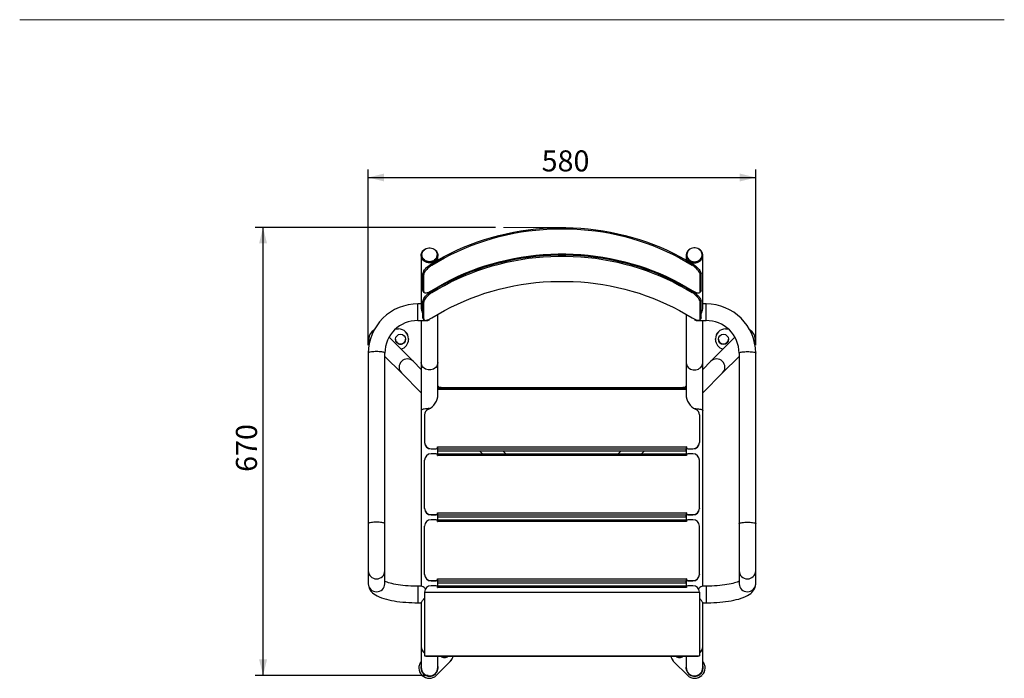
# Model space of a CAD drawing. Units: millimetres. Extents: x -1 to 297, y 0 to 198.
# Drawn here: x 10 to 134, y 115 to 198 of the extents above; entities that cross this region are included whole.
import ezdxf

# ---------------------------------------------------------------- set-up
doc = ezdxf.new("R2010")
doc.units = ezdxf.units.MM
doc.layers.add('ADAMA', color=7, linetype='Continuous')
doc.layers.add('FORMAT', color=7, linetype='Continuous')
doc.styles.add('SLDTEXTSTYLE1', font='TXT', dxfattribs={"width": 0.7})
doc.dimstyles.new('SLDDIMSTYLE1', dxfattribs={"dimtxt": 2.645833, "dimasz": 2, "dimexe": 0, "dimexo": 0.0625, "dimgap": 0.661458, "dimtad": 1, "dimdec": 1, "dimlfac": 12, "dimrnd": 1e-09, "dimzin": 12, "dimdsep": 46, "dimtxsty": 'SLDTEXTSTYLE1', "dimsah": 1, "dimcen": 0.09, "dimadec": 0, "dimazin": 3, "dimtfac": 1, "dimtdec": 1, "dimtofl": 0, "dimtmove": 0, "dimatfit": 3, "dimfxl": 0, "dimfrac": 2, "dimtolj": 1, "dimtzin": 12, "dimarcsym": 0})

# ---------------------------------------------------------------- blocks, each defined once
blk = doc.blocks.new('_D')
at = {"layer": 'ADAMA', "color": 7}
for p, q in [((69.77, 172.13), (39.52, 172.13)), ((40.52, 115.79), (40.52, 172.13)), ((61.31, 115.79), (39.52, 115.79))]:
    blk.add_line(p, q, dxfattribs=at)
for points in [[(40.52, 172.13), (40.02, 170.13), (41.02, 170.13)], [(40.52, 115.79), (41.02, 117.79), (40.02, 117.79)]]:
    blk.add_solid(points, dxfattribs=at)
at = {"layer": 'ADAMA', "color": 7, "insert": (37.11, 141.39), "char_height": 2.646, "attachment_point": 1, "rotation": 90, "style": 'SLDTEXTSTYLE1'}
blk.add_mtext('670', dxfattribs=at)
blk = doc.blocks.new('_D_1')
at = {"layer": 'ADAMA', "color": 7}
for p, q in [((53.75, 157.34), (53.75, 179.42)), ((53.75, 178.42), (102.5, 178.42)), ((102.5, 157.34), (102.5, 179.42))]:
    blk.add_line(p, q, dxfattribs=at)
for points in [[(53.75, 178.42), (55.75, 177.92), (55.75, 178.92)], [(102.5, 178.42), (100.5, 178.92), (100.5, 177.92)]]:
    blk.add_solid(points, dxfattribs=at)
at = {"layer": 'ADAMA', "color": 7, "insert": (75.57, 181.83), "char_height": 2.646, "attachment_point": 1, "style": 'SLDTEXTSTYLE1'}
blk.add_mtext('580', dxfattribs=at)

msp = doc.modelspace()

# ---------------------------------------------------------------- linework, layer by layer
at = {"color": 7, "linetype": 'Continuous', "lineweight": 25}
for p, q in [((60.4215817, 168.626499), (60.4215817, 161.9088119)), ((60.504915, 168.6969354), (60.504915, 168.626499)), ((62.4215817, 168.626499), (62.4215817, 168.6969354)), ((62.504915, 168.0209528), (62.504915, 168.626499)), ((93.754915, 168.626499), (93.754915, 168.0209528)), ((93.8382484, 168.6969354), (93.8382484, 168.626499)), ((95.754915, 168.626499), (95.754915, 168.6969354)), ((95.8382484, 161.9088119), (95.8382484, 168.626499)), ((61.6459939, 167.5076034), (61.7460864, 167.3866506)), ((94.5137437, 167.3866506), (94.6138362, 167.5076034)), ((60.729915, 166.1981885), (60.629915, 166.3190295)), ((60.629915, 164.2059382), (60.629915, 166.3190295)), ((60.729915, 164.0850972), (60.729915, 166.1981885)), ((95.629915, 166.3190295), (95.529915, 166.1981885)), ((95.529915, 164.0850972), (95.529915, 166.1981885)), ((95.629915, 164.2059382), (95.629915, 166.3190295)), ((60.629915, 164.2059382), (60.729915, 164.0850972)), ((60.6669309, 164.0886988), (60.766929, 163.96786)), ((61.6459939, 164.0562209), (61.7460864, 163.9352681)), ((62.504915, 164.5695703), (62.504915, 164.6722224)), ((93.754915, 164.6722224), (93.754915, 164.5695703)), ((94.5137437, 163.9352681), (94.6138362, 164.0562209)), ((95.492899, 163.9678575), (95.5929012, 164.0887013)), ((95.529915, 164.0850972), (95.629915, 164.2059382)), ((60.4215817, 162.5102512), (60.004915, 162.5102512)), ((60.004915, 160.4269179), (60.004915, 162.5102512)), ((60.729915, 162.746806), (60.629915, 162.867647)), ((60.629915, 160.7545557), (60.629915, 162.867647)), ((60.729915, 160.6337147), (60.729915, 162.746806)), ((95.629915, 162.867647), (95.529915, 162.746806)), ((95.529915, 160.6337147), (95.529915, 162.746806)), ((95.629915, 160.7545557), (95.629915, 162.867647)), ((96.254915, 162.5102512), (95.8382484, 162.5102512)), ((96.254915, 160.4269179), (96.254915, 162.5102512)), ((62.504915, 155.1535601), (62.504915, 161.2208399)), ((93.754915, 161.2208399), (93.754915, 155.1535601)), ((60.004915, 160.4269179), (61.023021, 160.4269179)), ((60.4215817, 160.4269179), (60.4215817, 155.1535601)), ((60.629915, 160.7545557), (60.729915, 160.6337147)), ((60.6669309, 160.6373163), (60.766929, 160.5164776)), ((95.2368091, 160.4269179), (96.254915, 160.4269179)), ((95.492899, 160.516475), (95.5929012, 160.6373188)), ((95.529915, 160.6337147), (95.629915, 160.7545557)), ((95.8382484, 155.1535601), (95.8382484, 160.4269179)), ((57.2062927, 159.3671437), (57.5656113, 159.3671437)), ((57.2145525, 159.3739535), (57.5656113, 159.3739535)), ((57.5656113, 159.3671437), (57.5656113, 159.3739535)), ((98.6942188, 159.3739535), (98.6942188, 159.3671437)), ((98.6942188, 159.3739535), (99.0429529, 159.3739535)), ((98.6942188, 159.3671437), (99.0510013, 159.3671437)), ((53.8156113, 158.1174046), (53.8156113, 158.1242143)), ((53.8156113, 158.0340887), (53.8156113, 158.1174046)), ((59.3962493, 155.3054742), (56.3684527, 158.3332708)), ((58.8156113, 158.1242143), (58.8156113, 158.1174046)), ((58.8156113, 158.1174046), (58.8156113, 158.0340887)), ((99.8910714, 158.3329649), (96.8635807, 155.3054742)), ((97.4442188, 158.1242143), (97.4442188, 158.1174046)), ((97.4442188, 158.0340887), (97.4442188, 158.1174046)), ((102.4442188, 158.1242143), (102.4442188, 158.1174046)), ((102.4442188, 158.1174046), (102.4442188, 158.0340887)), ((53.754915, 156.3393775), (53.754915, 134.8746654)), ((55.8382484, 134.8746654), (55.8382484, 156.3393775)), ((100.4215817, 156.3393775), (100.4215817, 134.8746654)), ((102.504915, 134.8746654), (102.504915, 156.3393775)), ((55.8382484, 155.9171969), (57.9231102, 153.8323351)), ((60.4215817, 154.2801418), (59.3962493, 155.3054742)), ((60.4215817, 155.1535601), (60.4215817, 149.0851912)), ((62.504915, 150.8518751), (62.504915, 155.1535601)), ((93.754915, 155.1535601), (93.754915, 150.8518751)), ((96.8635807, 155.3054742), (95.8382484, 154.2801418)), ((95.8382484, 149.0851912), (95.8382484, 155.1535601)), ((98.3367199, 153.8323351), (100.4215817, 155.9171969)), ((57.9231102, 153.8323351), (60.4215817, 151.3338636)), ((95.8382484, 151.3338636), (98.3367199, 153.8323351)), ((62.6952526, 152.006471), (62.504915, 152.1968085)), ((62.5215817, 151.9183267), (62.5215817, 151.9769711)), ((62.5215817, 151.7493447), (62.5215817, 151.9183267)), ((62.5215817, 151.9183267), (93.7382484, 151.9183267)), ((62.5215817, 151.1059093), (62.5215817, 151.7493447)), ((93.7382484, 151.7493447), (62.5215817, 151.7493447)), ((62.9382484, 152.013286), (93.3215817, 152.013286)), ((93.754915, 152.1968085), (93.5645775, 152.006471)), ((93.7382484, 151.9769711), (93.7382484, 151.9183267)), ((93.7382484, 151.9183267), (93.7382484, 151.7493447)), ((93.7382484, 151.7493447), (93.7382484, 151.1059093)), ((60.4215817, 149.0851912), (60.4215817, 127.0104702)), ((95.8382484, 127.0104702), (95.8382484, 149.0851912)), ((60.8382484, 148.5528971), (60.8382484, 145.1063127)), ((95.4215817, 148.5528971), (95.4215817, 145.1063127)), ((60.8382484, 145.0739603), (60.8382484, 145.1063127)), ((95.4215817, 145.1063127), (95.4215817, 145.0739603)), ((61.6715817, 144.3013745), (62.3132484, 144.3013745)), ((61.6715817, 144.3013745), (61.6715817, 144.2690222)), ((61.6715817, 144.2690222), (62.3132484, 144.2690222)), ((62.3132484, 144.2690222), (62.3132484, 144.3013745)), ((62.479915, 144.5227325), (62.5215817, 144.5227325)), ((62.479915, 144.4623622), (62.479915, 144.5227325)), ((62.479915, 144.4903802), (62.5215817, 144.4903802)), ((62.479915, 144.4623622), (62.479915, 144.4300098)), ((62.504915, 143.436066), (62.504915, 144.4903802)), ((62.5215817, 144.5227325), (93.7382484, 144.5227325)), ((62.5215817, 144.2420618), (62.5215817, 144.5227325)), ((93.7382484, 144.2420618), (62.5215817, 144.2420618)), ((62.5215817, 143.9778507), (62.5215817, 144.2420618)), ((93.7382484, 143.9778507), (62.5215817, 143.9778507)), ((67.7775946, 143.9778507), (68.1495253, 143.6059199)), ((71.0958036, 143.6059199), (70.7238728, 143.9778507)), ((85.5359573, 143.9778507), (85.1640265, 143.6059199)), ((88.1103048, 143.6059199), (88.4822355, 143.9778507)), ((93.779915, 144.5227325), (93.7382484, 144.5227325)), ((93.7382484, 144.5227325), (93.7382484, 144.2420618)), ((93.7382484, 144.4903802), (93.779915, 144.4903802)), ((93.7382484, 143.9778507), (93.7382484, 144.2420618)), ((93.754915, 144.4903802), (93.754915, 143.436066)), ((93.779915, 144.5227325), (93.779915, 144.4623622)), ((93.779915, 144.4300098), (93.779915, 144.4623622)), ((93.9465817, 144.3013745), (94.5882484, 144.3013745)), ((93.9465817, 144.3013745), (93.9465817, 144.2690222)), ((93.9465817, 144.2690222), (94.5882484, 144.2690222)), ((94.5882484, 144.2690222), (94.5882484, 144.3013745)), ((60.8382484, 136.8154494), (60.8382484, 142.8524858)), ((62.3132484, 143.657424), (61.6715817, 143.657424)), ((62.479915, 143.436066), (62.479915, 143.4964363)), ((62.479915, 143.436066), (62.5215817, 143.436066)), ((93.7382484, 143.6059199), (62.5215817, 143.6059199)), ((62.5215817, 143.436066), (62.5215817, 143.6059199)), ((93.7382484, 143.436066), (62.5215817, 143.436066)), ((93.7382484, 143.6059199), (93.7382484, 143.436066)), ((93.779915, 143.436066), (93.7382484, 143.436066)), ((93.779915, 143.4964363), (93.779915, 143.436066)), ((94.5882484, 143.657424), (93.9465817, 143.657424)), ((95.4215817, 136.8154494), (95.4215817, 142.8524858)), ((60.8382484, 136.783097), (60.8382484, 136.8154494)), ((95.4215817, 136.8154494), (95.4215817, 136.783097)), ((61.6715817, 136.0105112), (61.6715817, 135.9781588)), ((61.6715817, 136.0105112), (62.3132484, 136.0105112)), ((61.6715817, 135.9781588), (62.3132484, 135.9781588)), ((62.3132484, 135.3665606), (61.6715817, 135.3665606)), ((62.3132484, 135.9781588), (62.3132484, 136.0105112)), ((62.479915, 136.2318692), (62.5215817, 136.2318692)), ((62.479915, 136.1714988), (62.479915, 136.2318692)), ((62.479915, 136.1995168), (62.5215817, 136.1995168)), ((62.479915, 136.1714988), (62.479915, 136.1391464)), ((62.479915, 135.1452026), (62.479915, 135.205573)), ((62.479915, 135.1452026), (62.5215817, 135.1452026)), ((62.504915, 135.1452026), (62.504915, 136.1995168)), ((62.5215817, 136.2318692), (93.7382484, 136.2318692)), ((62.5215817, 135.9511985), (62.5215817, 136.2318692)), ((93.7382484, 135.9511985), (62.5215817, 135.9511985)), ((62.5215817, 135.6869874), (62.5215817, 135.9511985)), ((93.7382484, 135.6869874), (62.5215817, 135.6869874)), ((93.7382484, 135.3150566), (62.5215817, 135.3150566)), ((62.5215817, 135.1452026), (62.5215817, 135.3150566)), ((93.7382484, 135.1452026), (62.5215817, 135.1452026)), ((93.779915, 136.2318692), (93.7382484, 136.2318692)), ((93.7382484, 136.2318692), (93.7382484, 135.9511985)), ((93.7382484, 136.1995168), (93.779915, 136.1995168)), ((93.7382484, 135.6869874), (93.7382484, 135.9511985)), ((93.7382484, 135.3150566), (93.7382484, 135.1452026)), ((93.779915, 135.1452026), (93.7382484, 135.1452026)), ((93.754915, 136.1995168), (93.754915, 135.1452026)), ((93.779915, 136.2318692), (93.779915, 136.1714988)), ((93.779915, 136.1391464), (93.779915, 136.1714988)), ((93.779915, 135.205573), (93.779915, 135.1452026)), ((93.9465817, 136.0105112), (93.9465817, 135.9781588)), ((93.9465817, 136.0105112), (94.5882484, 136.0105112)), ((93.9465817, 135.9781588), (94.5882484, 135.9781588)), ((94.5882484, 135.3665606), (93.9465817, 135.3665606)), ((94.5882484, 135.9781588), (94.5882484, 136.0105112)), ((53.754915, 134.8746654), (53.754915, 128.9393841)), ((55.8382484, 128.9393841), (55.8382484, 134.8746654)), ((60.8382484, 128.524586), (60.8382484, 134.5616224)), ((95.4215817, 128.524586), (95.4215817, 134.5616224)), ((100.4215817, 134.8746654), (100.4215817, 128.9393841)), ((102.504915, 128.9393841), (102.504915, 134.8746654)), ((53.754915, 128.9393841), (53.754915, 127.3168194)), ((55.8382484, 127.3168194), (55.8382484, 128.9393841)), ((100.4215817, 128.9393841), (100.4215817, 127.3168194)), ((102.504915, 127.3168194), (102.504915, 128.9393841)), ((60.8382484, 128.4922337), (60.8382484, 128.524586)), ((61.6715817, 127.7196478), (61.6715817, 127.6872955)), ((61.6715817, 127.7196478), (62.3132484, 127.7196478)), ((61.6715817, 127.6872955), (62.3132484, 127.6872955)), ((62.3132484, 127.6872955), (62.3132484, 127.7196478)), ((62.479915, 127.9410058), (62.5215817, 127.9410058)), ((62.479915, 127.8806355), (62.479915, 127.9410058)), ((62.479915, 127.9086535), (62.5215817, 127.9086535)), ((62.479915, 127.8806355), (62.479915, 127.8482831)), ((62.504915, 126.8543393), (62.504915, 127.9086535)), ((62.5215817, 127.9410058), (93.7382484, 127.9410058)), ((62.5215817, 127.6603351), (62.5215817, 127.9410058)), ((93.7382484, 127.6603351), (62.5215817, 127.6603351)), ((62.5215817, 127.396124), (62.5215817, 127.6603351)), ((93.779915, 127.9410058), (93.7382484, 127.9410058)), ((93.7382484, 127.9410058), (93.7382484, 127.6603351)), ((93.7382484, 127.9086535), (93.779915, 127.9086535)), ((93.7382484, 127.396124), (93.7382484, 127.6603351)), ((93.754915, 127.9086535), (93.754915, 126.8543393)), ((93.779915, 127.9410058), (93.779915, 127.8806355)), ((93.779915, 127.8482831), (93.779915, 127.8806355)), ((93.9465817, 127.7196478), (93.9465817, 127.6872955)), ((93.9465817, 127.7196478), (94.5882484, 127.7196478)), ((93.9465817, 127.6872955), (94.5882484, 127.6872955)), ((94.5882484, 127.6872955), (94.5882484, 127.7196478)), ((95.4215817, 128.524586), (95.4215817, 128.4922337)), ((60.4570756, 127.0104702), (60.004915, 127.0104702)), ((60.004915, 127.0104702), (60.004915, 124.9271369)), ((62.3132484, 127.0756973), (61.6715817, 127.0756973)), ((62.479915, 126.8543393), (62.479915, 126.9147097)), ((62.479915, 126.8543393), (62.5215817, 126.8543393)), ((93.7382484, 127.396124), (62.5215817, 127.396124)), ((93.7382484, 127.0241933), (62.5215817, 127.0241933)), ((62.5215817, 126.8543393), (62.5215817, 127.0241933)), ((93.7382484, 126.8543393), (62.5215817, 126.8543393)), ((93.7382484, 127.0241933), (93.7382484, 126.8543393)), ((93.779915, 126.8543393), (93.7382484, 126.8543393)), ((93.779915, 126.9147097), (93.779915, 126.8543393)), ((94.5882484, 127.0756973), (93.9465817, 127.0756973)), ((96.254915, 127.0104702), (95.8027544, 127.0104702)), ((96.254915, 127.0104702), (96.254915, 124.9271369)), ((60.8382484, 126.2707591), (95.4215817, 126.2707591)), ((60.8382484, 126.2707591), (60.8382484, 118.2700465)), ((95.4215817, 126.2707591), (95.4215817, 118.2700465)), ((60.004915, 124.9271369), (60.4215817, 124.9271369)), ((60.4215817, 124.9562561), (60.4215817, 119.4322736)), ((95.8382484, 119.4322736), (95.8382484, 124.9562262)), ((95.8382484, 124.9271369), (96.254915, 124.9271369)), ((60.4215817, 119.4322736), (60.4215817, 116.765336)), ((95.8382484, 116.765336), (95.8382484, 119.4322736)), ((60.8382484, 118.2700465), (95.4215817, 118.2700465)), ((61.6715817, 118.1974167), (62.3132484, 118.1974167)), ((62.479915, 118.2173899), (62.5215817, 118.2173899)), ((62.479915, 118.2119427), (62.479915, 118.2173899)), ((62.504915, 116.765336), (62.504915, 118.2173899)), ((62.5215817, 118.2173899), (93.7382484, 118.2173899)), ((62.5215817, 118.2165179), (62.5215817, 118.2173899)), ((62.5215817, 118.2165179), (93.7382484, 118.2165179)), ((62.9018082, 118.2061833), (62.8917098, 118.2165179)), ((93.779915, 118.2173899), (93.7382484, 118.2173899)), ((93.7382484, 118.2173899), (93.7382484, 118.2165179)), ((93.754915, 118.2173899), (93.754915, 116.765336)), ((93.779915, 118.2173899), (93.779915, 118.2119427)), ((93.9465817, 118.1974167), (94.5882484, 118.1974167)), ((64.0802642, 117.5579467), (62.3128662, 115.7905487)), ((64.0850794, 117.5627619), (64.0802642, 117.5579467)), ((92.1795659, 117.5579467), (92.1747507, 117.5627619)), ((93.9469639, 115.7905487), (92.1795659, 117.5579467)), ((60.5452837, 115.7907332), (60.4863581, 115.8496587)), ((95.773472, 115.8496587), (95.7145464, 115.7907332))]:
    msp.add_line(p, q, dxfattribs=at)
at = {"color": 7, "linetype": 'Continuous', "lineweight": 25, "flags": 128}
for points in [[(61.6459939, 167.5076034), (62.4357498, 167.9810597), (63.2420471, 168.4310324), (64.064036, 168.8570471), (64.90085, 169.2586547), (65.7516073, 169.635432), (66.6154111, 169.986982), (67.491351, 170.312934), (68.3785038, 170.6129445), (69.2759344, 170.8866973), (70.1826969, 171.1339039), (71.0978357, 171.3543037), (72.0203861, 171.5476644), (72.949376, 171.7137823), (73.883826, 171.8524822), (74.8227513, 171.9636179), (75.7651623, 172.0470724), (76.7100657, 172.1027576), (77.6564656, 172.1306149), (78.6033645, 172.1306149), (79.5497644, 172.1027576), (80.4946678, 172.0470724), (81.4370788, 171.9636179), (82.3760041, 171.8524822), (83.3104541, 171.7137823), (84.2394439, 171.5476644), (85.1619944, 171.3543037), (86.0771332, 171.1339039), (86.9838957, 170.8866973), (87.8813263, 170.6129445), (88.7684791, 170.312934), (89.644419, 169.986982), (90.5082228, 169.635432), (91.3589801, 169.2586547), (92.1957941, 168.8570471), (93.017783, 168.4310324), (93.8240803, 167.9810597), (94.6138362, 167.5076034)], [(61.7460864, 167.3866506), (62.5311316, 167.8570376), (63.3326043, 168.3040908), (64.1496602, 168.7273394), (64.981439, 169.1263376), (65.8270647, 169.5006652), (66.6856468, 169.849928), (67.556281, 170.1737582), (68.4380505, 170.4718148), (69.3300267, 170.7437839), (70.2312702, 170.989379), (71.140832, 171.2083416), (72.057754, 171.4004409), (72.9810708, 171.5654749), (73.9098099, 171.7032695), (74.8429932, 171.8136798), (75.7796381, 171.8965894), (76.7187581, 171.951911), (77.6593642, 171.9795863), (78.6004659, 171.9795863), (79.541072, 171.951911), (80.480192, 171.8965894), (81.4168369, 171.8136798), (82.3500202, 171.7032695), (83.2787593, 171.5654749), (84.2020761, 171.4004409), (85.1189981, 171.2083416), (86.0285599, 170.989379), (86.9298034, 170.7437839), (87.8217796, 170.4718148), (88.7035491, 170.1737582), (89.5741833, 169.849928), (90.4327654, 169.5006652), (91.2783911, 169.1263376), (92.1101699, 168.7273394), (92.9272258, 168.3040908), (93.7286985, 167.8570376), (94.5137437, 167.3866506)], [(61.4632484, 167.6824284), (61.2872059, 167.696008), (61.1162278, 167.7363561), (60.9552328, 167.802312), (60.8088525, 167.8919783), (60.6812981, 168.0027754), (60.5762389, 168.1315159), (60.4966973, 168.2744962), (60.4449617, 168.4276029), (60.4225203, 168.5864315), (60.4300188, 168.7464128), (60.4672414, 168.9029444), (60.5331173, 169.0515231), (60.6257514, 169.1878747), (60.7424787, 169.3080765), (60.8799413, 169.4086706), (61.0341846, 169.4867631), (61.2007712, 169.5401072), (61.3749089, 169.5671686), (61.5515879, 169.5671686), (61.7257255, 169.5401072), (61.8923122, 169.4867631), (62.0465554, 169.4086706), (62.184018, 169.3080765), (62.3007454, 169.1878747), (62.3933795, 169.0515231), (62.4592554, 168.9029444), (62.496478, 168.7464128), (62.5039765, 168.5864315), (62.4815351, 168.4276029), (62.4297995, 168.2744962), (62.3502579, 168.1315159), (62.2451987, 168.0027754), (62.1176442, 167.8919783), (61.9712639, 167.802312), (61.810269, 167.7363561), (61.6392909, 167.696008), (61.4632484, 167.6824284)], [(61.4632484, 167.7579541), (61.2921314, 167.7719119), (61.1265142, 167.8133369), (60.9717199, 167.8808976), (60.8327238, 167.9724226), (60.7139932, 168.0849701), (60.6193443, 168.2149228), (60.5518192, 168.3581039), (60.5135882, 168.5099114), (60.504915, 168.626499)], [(61.4632484, 167.8283904), (61.2921314, 167.8423483), (61.1265142, 167.8837733), (60.9717199, 167.951334), (60.8327238, 168.042859), (60.7139932, 168.1554065), (60.6193443, 168.2853591), (60.5518192, 168.4285402), (60.5135882, 168.5803478), (60.50588, 168.7359025), (60.5289425, 168.8902048), (60.5820343, 169.0382953), (60.663449, 169.1754142), (60.77057, 169.2971544), (60.8999542, 169.399603), (61.0474431, 169.4794674), (61.2082964, 169.5341805), (61.377344, 169.5619838), (61.5491527, 169.5619838), (61.7182004, 169.5341805), (61.8790536, 169.4794674), (62.0265426, 169.399603), (62.1559268, 169.2971544), (62.2630477, 169.1754142), (62.3444625, 169.0382953), (62.3975543, 168.8902048), (62.4206167, 168.7359025), (62.4129086, 168.5803478), (62.3746775, 168.4285402), (62.3071524, 168.2853591), (62.2125036, 168.1554065), (62.093773, 168.042859), (61.9547769, 167.951334), (61.7999826, 167.8837733), (61.6343654, 167.8423483), (61.4632484, 167.8283904)], [(61.6459939, 164.0562209), (62.4357498, 164.5296773), (63.2420471, 164.9796499), (64.064036, 165.4056646), (64.90085, 165.8072722), (65.7516073, 166.1840496), (66.6154111, 166.5355995), (67.491351, 166.8615515), (68.3785038, 167.161562), (69.2759344, 167.4353148), (70.1826969, 167.6825214), (71.0978357, 167.9029212), (72.0203861, 168.0962819), (72.949376, 168.2623998), (73.883826, 168.4010997), (74.8227513, 168.5122354), (75.7651623, 168.5956899), (76.7100657, 168.6513751), (77.6564656, 168.6792324), (78.6033645, 168.6792324), (79.5497644, 168.6513751), (80.4946678, 168.5956899), (81.4370788, 168.5122354), (82.3760041, 168.4010997), (83.3104541, 168.2623998), (84.2394439, 168.0962819), (85.1619944, 167.9029212), (86.0771332, 167.6825214), (86.9838957, 167.4353148), (87.8813263, 167.161562), (88.7684791, 166.8615515), (89.644419, 166.5355995), (90.5082228, 166.1840496), (91.3589801, 165.8072722), (92.1957941, 165.4056646), (93.017783, 164.9796499), (93.8240803, 164.5296773), (94.6138362, 164.0562209)], [(61.7460864, 164.2170136), (62.5311316, 164.6874007), (63.3326043, 165.1344539), (64.1496602, 165.5577024), (64.981439, 165.9567006), (65.8270647, 166.3310282), (66.6856468, 166.680291), (67.556281, 167.0041212), (68.4380505, 167.3021778), (69.3300267, 167.5741469), (70.2312702, 167.819742), (71.140832, 168.0387046), (72.057754, 168.230804), (72.9810708, 168.3958379), (73.9098099, 168.5336325), (74.8429932, 168.6440428), (75.7796381, 168.7269524), (76.7187581, 168.782274), (77.6593642, 168.8099494), (78.6004659, 168.8099494), (79.541072, 168.782274), (80.480192, 168.7269524), (81.4168369, 168.6440428), (82.3500202, 168.5336325), (83.2787593, 168.3958379), (84.2020761, 168.230804), (85.1189981, 168.0387046), (86.0285599, 167.819742), (86.9298034, 167.5741469), (87.8217796, 167.3021778), (88.7035491, 167.0041212), (89.5741833, 166.680291), (90.4327654, 166.3310282), (91.2783911, 165.9567006), (92.1101699, 165.5577024), (92.9272258, 165.1344539), (93.7286985, 164.6874007), (94.5137437, 164.2170136)], [(61.7460864, 163.9352681), (62.5311316, 164.4056551), (63.3326043, 164.8527084), (64.1496602, 165.2759569), (64.981439, 165.6749551), (65.8270647, 166.0492827), (66.6856468, 166.3985455), (67.556281, 166.7223757), (68.4380505, 167.0204323), (69.3300267, 167.2924014), (70.2312702, 167.5379965), (71.140832, 167.7569591), (72.057754, 167.9490585), (72.9810708, 168.1140924), (73.9098099, 168.251887), (74.8429932, 168.3622973), (75.7796381, 168.4452069), (76.7187581, 168.5005285), (77.6593642, 168.5282039), (78.6004659, 168.5282039), (79.541072, 168.5005285), (80.480192, 168.4452069), (81.4168369, 168.3622973), (82.3500202, 168.251887), (83.2787593, 168.1140924), (84.2020761, 167.9490585), (85.1189981, 167.7569591), (86.0285599, 167.5379965), (86.9298034, 167.2924014), (87.8217796, 167.0204323), (88.7035491, 166.7223757), (89.5741833, 166.3985455), (90.4327654, 166.0492827), (91.2783911, 165.6749551), (92.1101699, 165.2759569), (92.9272258, 164.8527084), (93.7286985, 164.4056551), (94.5137437, 163.9352681)], [(94.7965817, 167.6824284), (94.9726242, 167.696008), (95.1436023, 167.7363561), (95.3045973, 167.802312), (95.4509775, 167.8919783), (95.578532, 168.0027754), (95.6835912, 168.1315159), (95.7631328, 168.2744962), (95.8148684, 168.4276029), (95.8373098, 168.5864315), (95.8298113, 168.7464128), (95.7925887, 168.9029444), (95.7267128, 169.0515231), (95.6340787, 169.1878747), (95.5173514, 169.3080765), (95.3798888, 169.4086706), (95.2256455, 169.4867631), (95.0590589, 169.5401072), (94.8849212, 169.5671686), (94.7082422, 169.5671686), (94.5341046, 169.5401072), (94.3675179, 169.4867631), (94.2132746, 169.4086706), (94.0758121, 169.3080765), (93.9590847, 169.1878747), (93.8664506, 169.0515231), (93.8005747, 168.9029444), (93.7633521, 168.7464128), (93.7558536, 168.5864315), (93.778295, 168.4276029), (93.8300306, 168.2744962), (93.9095722, 168.1315159), (94.0146314, 168.0027754), (94.1421859, 167.8919783), (94.2885661, 167.802312), (94.4495611, 167.7363561), (94.6205392, 167.696008), (94.7965817, 167.6824284)], [(94.7965817, 167.8283904), (94.9676987, 167.8423483), (95.1333159, 167.8837733), (95.2881102, 167.951334), (95.4271063, 168.042859), (95.5458369, 168.1554065), (95.6404858, 168.2853591), (95.7080109, 168.4285402), (95.7462419, 168.5803478), (95.7539501, 168.7359025), (95.7308876, 168.8902048), (95.6777958, 169.0382953), (95.5963811, 169.1754142), (95.4892601, 169.2971544), (95.3598759, 169.399603), (95.212387, 169.4794674), (95.0515337, 169.5341805), (94.8824861, 169.5619838), (94.7106774, 169.5619838), (94.5416297, 169.5341805), (94.3807765, 169.4794674), (94.2332875, 169.399603), (94.1039033, 169.2971544), (93.9967823, 169.1754142), (93.9153676, 169.0382953), (93.8622758, 168.8902048), (93.8392134, 168.7359025), (93.8469215, 168.5803478), (93.8851526, 168.4285402), (93.9526777, 168.2853591), (94.0473265, 168.1554065), (94.1660571, 168.042859), (94.3050532, 167.951334), (94.4598475, 167.8837733), (94.6254647, 167.8423483), (94.7965817, 167.8283904)], [(94.7965817, 167.7579541), (94.9676987, 167.7719119), (95.1333159, 167.8133369), (95.2881102, 167.8808976), (95.4271063, 167.9724226), (95.5458369, 168.0849701), (95.6404858, 168.2149228), (95.7080109, 168.3581039), (95.7462419, 168.5099114), (95.754915, 168.626499)], [(60.629915, 166.3190295), (60.6442078, 166.4174231), (60.6863355, 166.5321423), (60.7555869, 166.6600167), (60.8498087, 166.7970443), (60.9668542, 166.9391727), (61.1033329, 167.0820569), (61.2557785, 167.2213032), (61.4198779, 167.3528673), (61.6459939, 167.5076034)], [(61.7460864, 167.3866506), (61.5733933, 167.271103), (61.4063763, 167.1428642), (61.2497925, 167.0055332), (61.1077538, 166.8633313), (60.9843862, 166.7205827), (60.8826116, 166.5815271), (60.8054069, 166.450435), (60.7544529, 166.3311348), (60.729915, 166.1981885)], [(95.529915, 166.1981885), (95.5156223, 166.296582), (95.4734944, 166.4113008), (95.4042418, 166.5391739), (95.310017, 166.6761978), (95.1929658, 166.8183188), (95.0564775, 166.9611906), (94.9040179, 167.1004176), (94.7398996, 167.2319555), (94.5137437, 167.3866506)], [(94.6138362, 167.5076034), (94.7865025, 167.3920203), (94.9534979, 167.2637531), (95.1100652, 167.1264012), (95.2520922, 166.9841849), (95.3754531, 166.8414269), (95.4772237, 166.7023661), (95.5544262, 166.5712719), (95.6053788, 166.4519711), (95.629915, 166.3190295)], [(61.7460864, 160.7656311), (62.5311316, 161.2360182), (63.3326043, 161.6830714), (64.1496602, 162.1063199), (64.981439, 162.5053181), (65.8270647, 162.8796457), (66.6856468, 163.2289086), (67.556281, 163.5527388), (68.4380505, 163.8507954), (69.3300267, 164.1227644), (70.2312702, 164.3683596), (71.140832, 164.5873221), (72.057754, 164.7794215), (72.9810708, 164.9444554), (73.9098099, 165.0822501), (74.8429932, 165.1926603), (75.7796381, 165.2755699), (76.7187581, 165.3308915), (77.6593642, 165.3585669), (78.6004659, 165.3585669), (79.541072, 165.3308915), (80.480192, 165.2755699), (81.4168369, 165.1926603), (82.3500202, 165.0822501), (83.2787593, 164.9444554), (84.2020761, 164.7794215), (85.1189981, 164.5873221), (86.0285599, 164.3683596), (86.9298034, 164.1227644), (87.8217796, 163.8507954), (88.7035491, 163.5527388), (89.5741833, 163.2289086), (90.4327654, 162.8796457), (91.2783911, 162.5053181), (92.1101699, 162.1063199), (92.9272258, 161.6830714), (93.7286985, 161.2360182), (94.5137437, 160.7656311)], [(60.6698133, 164.0911404), (60.6544513, 164.1063161), (60.629915, 164.2059382)], [(60.629915, 162.867647), (60.6442078, 162.9660406), (60.6863355, 163.0807598), (60.7555869, 163.2086343), (60.8498087, 163.3456618), (60.9668542, 163.4877902), (61.1033329, 163.6306745), (61.2557785, 163.7699207), (61.4198779, 163.9014848), (61.6459939, 164.0562209)], [(60.729915, 164.0850972), (60.7442078, 164.0061326), (60.7863357, 163.9484926), (60.8555883, 163.9140031), (60.9498131, 163.9030999), (61.0668643, 163.9161724), (61.2033526, 163.9522379), (61.3558122, 164.0102884), (61.5199305, 164.0881626), (61.7460864, 164.2170136)], [(61.7460864, 163.9352681), (61.5733933, 163.8197205), (61.4063763, 163.6914817), (61.2497925, 163.5541508), (61.1077538, 163.4119488), (60.9843862, 163.2692003), (60.8826116, 163.1301447), (60.8054069, 162.9990526), (60.7544529, 162.8797523), (60.729915, 162.746806)], [(94.5137437, 164.2170136), (94.6864368, 164.1165417), (94.8534538, 164.0327021), (95.0100376, 163.9682626), (95.1520763, 163.9250019), (95.2754439, 163.9047221), (95.3772185, 163.9079274), (95.4544232, 163.9351386), (95.5053772, 163.9854724), (95.529915, 164.0850972)], [(95.529915, 162.746806), (95.5156223, 162.8451996), (95.4734944, 162.9599183), (95.4042418, 163.0877914), (95.310017, 163.2248153), (95.1929658, 163.3669363), (95.0564775, 163.5098082), (94.9040179, 163.6490351), (94.7398996, 163.7805731), (94.5137437, 163.9352681)], [(94.6138362, 164.0562209), (94.7865025, 163.9406378), (94.9534979, 163.8123706), (95.1100652, 163.6750187), (95.2520922, 163.5328025), (95.3754531, 163.3900444), (95.4772237, 163.2509836), (95.5544262, 163.1198894), (95.6053788, 163.0005887), (95.629915, 162.867647)], [(95.629915, 164.2059382), (95.6156223, 164.1269736), (95.5896117, 164.0913855)], [(60.6698133, 160.639758), (60.6544513, 160.6549336), (60.629915, 160.7545557)], [(60.729915, 160.6337147), (60.7442078, 160.5547501), (60.7863357, 160.4971102), (60.8555883, 160.4626207), (60.9498131, 160.4517175), (61.0668643, 160.4647899), (61.2033526, 160.5008554), (61.3558122, 160.5589059), (61.5199305, 160.6367801), (61.7460864, 160.7656311)], [(94.5137437, 160.7656311), (94.6864368, 160.6651592), (94.8534538, 160.5813197), (95.0100376, 160.5168801), (95.1520763, 160.4736194), (95.2754439, 160.4533396), (95.3772185, 160.4565449), (95.4544232, 160.4837561), (95.5053772, 160.5340899), (95.529915, 160.6337147)], [(95.629915, 160.7545557), (95.6156223, 160.6755912), (95.5896117, 160.6400031)], [(54.7965817, 156.520261), (54.6205392, 156.5176592), (54.4495611, 156.5099285), (54.2885661, 156.4972914), (54.1421859, 156.4801113), (54.0146314, 156.4588827), (53.9095722, 156.434216), (53.8300306, 156.4068211), (53.778295, 156.3774859), (53.7558536, 156.3470544), (53.754915, 156.3393775)], [(55.8382484, 156.3393775), (55.8373098, 156.3470544), (55.8148684, 156.3774859), (55.7631328, 156.4068211), (55.6835912, 156.434216), (55.578532, 156.4588827), (55.4509775, 156.4801113), (55.3045973, 156.4972914), (55.1436023, 156.5099285), (54.9726242, 156.5176592), (54.7965817, 156.520261)], [(100.4215817, 156.3393775), (100.4225203, 156.3470544), (100.4449617, 156.3774859), (100.4966973, 156.4068211), (100.5762389, 156.434216), (100.6812981, 156.4588827), (100.8088525, 156.4801113), (100.9552328, 156.4972914), (101.1162278, 156.5099285), (101.2872059, 156.5176592), (101.4632484, 156.520261)], [(101.4632484, 156.520261), (101.6392909, 156.5176592), (101.810269, 156.5099285), (101.9712639, 156.4972914), (102.1176442, 156.4801113), (102.2451987, 156.4588827), (102.3502579, 156.434216), (102.4297995, 156.4068211), (102.4815351, 156.3774859), (102.5039765, 156.3470544), (102.504915, 156.3393775)], [(61.4632484, 154.2094895), (61.2872059, 154.2230691), (61.1162278, 154.2634172), (60.9552328, 154.3293731), (60.8088525, 154.4190394), (60.6812981, 154.5298365), (60.5762389, 154.658577), (60.4966973, 154.8015572), (60.4449617, 154.954664), (60.4225203, 155.1134926), (60.4215817, 155.1535601)], [(62.504915, 155.1535601), (62.5039765, 155.1134926), (62.4815351, 154.954664), (62.4297995, 154.8015572), (62.3502579, 154.658577), (62.2451987, 154.5298365), (62.1176442, 154.4190394), (61.9712639, 154.3293731), (61.810269, 154.2634172), (61.6392909, 154.2230691), (61.4632484, 154.2094895)], [(93.754915, 155.1535601), (93.7558536, 155.1134926), (93.778295, 154.954664), (93.8300306, 154.8015572), (93.9095722, 154.658577), (94.0146314, 154.5298365), (94.1421859, 154.4190394), (94.2885661, 154.3293731), (94.4495611, 154.2634172), (94.6205392, 154.2230691), (94.7965817, 154.2094895)], [(94.7965817, 154.2094895), (94.9726242, 154.2230691), (95.1436023, 154.2634172), (95.3045973, 154.3293731), (95.4509775, 154.4190394), (95.578532, 154.5298365), (95.6835912, 154.658577), (95.7631328, 154.8015572), (95.8148684, 154.954664), (95.8373098, 155.1134926), (95.8382484, 155.1535601)], [(61.4632484, 149.3547943), (61.2872059, 149.3509163), (61.1162278, 149.3393939), (60.9552328, 149.3205585), (60.8088525, 149.2949521), (60.6812981, 149.2633112), (60.5762389, 149.2265461), (60.4966973, 149.1857145), (60.4449617, 149.141991), (60.4225203, 149.0966335), (60.4215817, 149.0851912)], [(94.7965817, 149.3547943), (94.9726242, 149.3509163), (95.1436023, 149.3393939), (95.3045973, 149.3205585), (95.4509775, 149.2949521), (95.578532, 149.2633112), (95.6835912, 149.2265461), (95.7631328, 149.1857145), (95.8148684, 149.141991), (95.8373098, 149.0966335), (95.8382484, 149.0851912)], [(54.7965817, 135.0555489), (54.6205392, 135.052947), (54.4495611, 135.0452163), (54.2885661, 135.0325792), (54.1421859, 135.0153992), (54.0146314, 134.9941705), (53.9095722, 134.9695039), (53.8300306, 134.9421089), (53.778295, 134.9127738), (53.7558536, 134.8823423), (53.754915, 134.8746654)], [(55.8382484, 134.8746654), (55.8373098, 134.8823423), (55.8148684, 134.9127738), (55.7631328, 134.9421089), (55.6835912, 134.9695039), (55.578532, 134.9941705), (55.4509775, 135.0153992), (55.3045973, 135.0325792), (55.1436023, 135.0452163), (54.9726242, 135.052947), (54.7965817, 135.0555489)], [(100.4215817, 134.8746654), (100.4225203, 134.8823423), (100.4449617, 134.9127738), (100.4966973, 134.9421089), (100.5762389, 134.9695039), (100.6812981, 134.9941705), (100.8088525, 135.0153992), (100.9552328, 135.0325792), (101.1162278, 135.0452163), (101.2872059, 135.052947), (101.4632484, 135.0555489)], [(101.4632484, 135.0555489), (101.6392909, 135.052947), (101.810269, 135.0452163), (101.9712639, 135.0325792), (102.1176442, 135.0153992), (102.2451987, 134.9941705), (102.3502579, 134.9695039), (102.4297995, 134.9421089), (102.4815351, 134.9127738), (102.5039765, 134.8823423), (102.504915, 134.8746654)], [(60.004915, 127.0104702), (59.8203037, 127.0113636), (59.4697622, 127.0179978), (59.1224103, 127.0310518), (58.7805123, 127.0504095), (58.4462559, 127.0758923), (58.1218132, 127.1072537), (57.8093384, 127.1441732), (57.5109644, 127.1862459), (57.2288003, 127.2329695), (56.9649264, 127.2837242), (56.7213856, 127.3377471), (56.5001672, 127.3940972), (56.3031763, 127.4516091), (56.1321783, 127.5088377), (55.988704, 127.5639949), (55.8738983, 127.6148896), (55.8382484, 127.6332164)], [(100.4215817, 127.6329205), (100.4024683, 127.6228965), (100.3013877, 127.5767163), (100.1736981, 127.5257136), (100.019428, 127.4717168), (99.8392117, 127.4163864), (99.6341698, 127.3611878), (99.4057838, 127.3073844), (99.1557868, 127.2560457), (98.8860807, 127.2080659), (98.5986774, 127.1641861), (98.2956604, 127.1250154), (97.9791603, 127.0910501), (97.6513396, 127.0626894), (97.3143827, 127.0402473), (96.9704892, 127.0239622), (96.6218685, 127.0140037), (96.254915, 127.0104702)], [(53.754915, 127.3168194), (53.7692679, 127.1174218), (53.8082472, 126.9345071), (53.8694301, 126.7612853), (53.950628, 126.5985632), (54.0503801, 126.446115), (54.1684622, 126.3027666), (54.3064235, 126.166572), (54.4680395, 126.0351424), (54.6591956, 125.9063225), (54.8855129, 125.7796743), (55.1459986, 125.6583201), (55.4289211, 125.5477902), (55.7247317, 125.449824), (56.0315708, 125.3628782), (56.3493578, 125.2854368), (56.6781121, 125.2164697), (57.0175658, 125.1553463), (57.3671442, 125.1017003), (57.7260163, 125.0553304), (58.0931502, 125.0161357), (58.4673582, 124.9840742), (58.8473332, 124.9591368), (59.2316788, 124.9413291), (59.6189336, 124.9306606), (60.004915, 124.9271369)], [(96.254915, 124.9271369), (96.459696, 124.9281279), (96.8475036, 124.9354559), (97.23284, 124.9499035), (97.6141426, 124.9714413), (97.9899468, 125.0000364), (98.3588481, 125.035657), (98.7195247, 125.0782832), (99.0707631, 125.1279218), (99.4114887, 125.1846294), (99.7408045, 125.2485481), (100.0580404, 125.3199609), (100.3628167, 125.3993815), (100.6551238, 125.4877023), (100.9354015, 125.5864392), (101.2045307, 125.6981193), (101.4633637, 125.8267406), (101.6848391, 125.9601332), (101.8721774, 126.0974035), (102.0287066, 126.2375378), (102.1602469, 126.3825742), (102.2702437, 126.5344612), (102.3599047, 126.6942777), (102.4289689, 126.8620116), (102.4764468, 127.0365418), (102.5023289, 127.2320416), (102.504915, 127.3168194)], [(60.4298331, 124.9484324), (60.4275808, 124.9649078), (60.479831, 125.0570468), (60.5851842, 125.2049525), (60.6872087, 125.3376048), (60.8058682, 125.4859169), (60.8382484, 125.5250006)], [(95.8299832, 124.9483319), (95.8322493, 124.9649078), (95.7799991, 125.0570468), (95.6746459, 125.2049525), (95.5726214, 125.3376048), (95.4539619, 125.4859169), (95.4269537, 125.5185165)], [(60.8382484, 118.2700465), (60.8542606, 118.2558771), (60.9016821, 118.2422523), (60.9786904, 118.2296955), (61.0823261, 118.2186895), (61.2086065, 118.209657), (61.3526789, 118.2029453), (61.5090064, 118.1988123), (61.6715817, 118.1974167)], [(94.5882484, 118.1974167), (94.7508236, 118.1988123), (94.9071512, 118.2029453), (95.0512236, 118.209657), (95.177504, 118.2186895), (95.2811397, 118.2296955), (95.358148, 118.2422523), (95.4055694, 118.2558771), (95.4215817, 118.2700465)]]:
    msp.add_lwpolyline(points, dxfattribs=at)
at = {"color": 7, "linetype": 'Continuous', "lineweight": 25}
for centre in [(57.8156295, 158.075837), (98.4442006, 158.0756563)]:
    msp.add_circle(centre, 0.6249599, dxfattribs=at)
for centre, radius, start, end in [((61.5054981, 168.674311), 0.9173305, 267.360180396, 357.012341966), ((94.754332, 168.674311), 0.9173305, 182.987658034, 272.639819604), ((59.9650025, 156.3001683), 6.2102112, 89.631761573, 179.638250982), ((96.2937484, 156.2990752), 6.2112974, 0.371769057, 90.358218388), ((59.9668886, 156.2982479), 4.1288451, 89.472301051, 179.429237675), ((96.2950652, 156.3004127), 4.1267005, 0.54100192, 90.557459354), ((55.0653325, 158.1241508), 1.2497211, 118.639458526, 179.997088711), ((55.0653017, 158.1173591), 1.2496904, 118.789304586, 179.997915025), ((57.5657417, 158.1240839), 1.2498696, 0.005979995, 90.005978747), ((57.5657417, 158.1172742), 1.2498696, 0.005979995, 90.005978747), ((98.6940883, 158.1240839), 1.2498696, 89.994021253, 179.994020005), ((98.6940883, 158.1172742), 1.2498696, 89.994021253, 179.994020005), ((101.1944977, 158.1241509), 1.249721, 0.002909698, 61.335270415), ((101.1944988, 158.1173415), 1.24972, 0.002894189, 61.088823348), ((55.0651227, 158.0340918), 1.2495114, 180.000142127, 199.604690841), ((57.8155391, 158.0826146), 0.6249278, 180.005335987, 270.006622755), ((57.8156836, 158.0826146), 0.6249278, 269.993377245, 359.994664013), ((57.5658193, 158.0341801), 1.249792, 284.454252527, 359.99580902), ((98.6940213, 158.0341883), 1.2498025, 180.004566119, 255.545372335), ((98.4442188, 158.0826556), 0.625, 180.009093908, 359.990906092), ((101.1947066, 158.0340919), 1.2495122, 339.989151892, 359.999853308), ((58.6737795, 154.5548049), 1.0418575, 46.096645296, 223.903354704), ((97.5860506, 154.5548049), 1.0418575, 316.096645296, 133.903354704), ((62.834873, 150.7908713), 1.2267779, 85.166193964, 104.795944823), ((93.4249571, 150.7908713), 1.2267779, 75.204055177, 94.833806036), ((60.5108256, 151.1235189), 2.0108332, 293.70389642, 359.498232105), ((95.7467655, 151.1220427), 2.0085819, 180.460217571, 246.337653904), ((61.6420348, 148.5461935), 0.8038144, 113.679966925, 179.522161599), ((94.6177953, 148.5461935), 0.8038144, 0.477838401, 66.320033075), ((61.657626, 145.1207607), 0.819505, 181.010185109, 270.9757605), ((61.657626, 145.0884083), 0.819505, 181.010185109, 270.9757605), ((94.6022041, 145.1207607), 0.819505, 269.0242395, 358.989814891), ((94.6022041, 145.0884083), 0.819505, 269.0242395, 358.989814891), ((62.3160395, 144.4652518), 0.163901, 269.0242395, 358.989814891), ((62.3160395, 144.4328994), 0.163901, 269.0242395, 358.989814891), ((93.9437906, 144.4652518), 0.163901, 181.010185109, 270.9757605), ((93.9437906, 144.4328994), 0.163901, 181.010185109, 270.9757605), ((61.657626, 142.8380378), 0.819505, 89.0242395, 178.989814891), ((62.3160395, 143.4935467), 0.163901, 1.010185109, 90.975760499), ((93.9437906, 143.4935467), 0.163901, 89.024239501, 178.989814891), ((94.6022041, 142.8380378), 0.819505, 1.010185109, 90.9757605), ((61.657626, 136.8298974), 0.819505, 181.010185109, 270.9757605), ((61.657626, 136.797545), 0.819505, 181.010185109, 270.9757605), ((94.6022041, 136.8298974), 0.819505, 269.0242395, 358.989814891), ((94.6022041, 136.797545), 0.819505, 269.0242395, 358.989814891), ((61.657626, 134.5471745), 0.819505, 89.0242395, 178.989814891), ((62.3160395, 136.1743884), 0.163901, 269.024239501, 358.989814891), ((62.3160395, 136.142036), 0.163901, 269.0242395, 358.989814891), ((62.3160395, 135.2026834), 0.163901, 1.010185109, 90.9757605), ((93.9437906, 136.1743884), 0.163901, 181.010185109, 270.9757605), ((93.9437906, 136.142036), 0.163901, 181.010185109, 270.9757605), ((93.9437906, 135.2026834), 0.163901, 89.0242395, 178.989814891), ((94.6022041, 134.5471745), 0.819505, 1.010185109, 90.9757605), ((54.7777, 128.9559563), 1.0229192, 180.928284841, 271.057660767), ((54.8154634, 128.9559563), 1.0229192, 268.942339233, 359.071715159), ((101.4443667, 128.9559563), 1.0229192, 180.928284841, 271.057660767), ((101.4821301, 128.9559563), 1.0229192, 268.942339233, 359.071715159), ((61.657626, 128.539034), 0.819505, 181.010185109, 270.9757605), ((61.657626, 128.5066816), 0.819505, 181.010185109, 270.9757605), ((62.3160395, 127.8835251), 0.163901, 269.0242395, 358.989814891), ((62.3160395, 127.8511727), 0.163901, 269.0242395, 358.989814891), ((93.9437906, 127.8835251), 0.163901, 181.010185109, 270.9757605), ((93.9437906, 127.8511727), 0.163901, 181.010185109, 270.9757605), ((94.6022041, 128.539034), 0.819505, 269.0242395, 358.989814891), ((94.6022041, 128.5066816), 0.819505, 269.0242395, 358.989814891), ((54.7777, 127.3333916), 1.0229192, 180.928284841, 271.057660767), ((54.8154634, 127.3333916), 1.0229192, 268.942339233, 359.071715159), ((61.657626, 126.2563111), 0.819505, 89.0242395, 178.989814891), ((62.3160395, 126.9118201), 0.163901, 1.010185109, 90.975760499), ((93.9437906, 126.9118201), 0.163901, 89.0242395, 178.989814891), ((94.6022041, 126.2563111), 0.819505, 1.010185109, 90.9757605), ((101.4443667, 127.3333916), 1.0229192, 180.928284841, 271.057660767), ((101.4821301, 127.3333916), 1.0229192, 268.942339233, 359.071715159), ((61.4578259, 119.4327292), 1.0362443, 180.025188876, 233.279868139), ((94.8020042, 119.4327292), 1.0362443, 306.720131861, 359.974811124), ((62.3545985, 118.6863826), 0.4907112, 265.166193964, 284.795944823), ((63.343749, 118.6480204), 0.6249253, 224.993278115, 316.331365028), ((63.3485652, 118.6528381), 0.6249278, 224.993377245, 314.994664013), ((63.1966834, 118.4415116), 1.2495607, 315.000517454, 349.626845859), ((63.2014991, 118.4463264), 1.24956, 315.000512289, 349.402318969), ((93.058331, 118.4463264), 1.24956, 190.597681031, 224.999487711), ((93.0631467, 118.4415116), 1.2495607, 190.373154141, 224.999482546), ((92.9160823, 118.6480361), 0.6249371, 223.669600295, 316.330399705), ((92.9112655, 118.6528526), 0.6249385, 225.006245259, 315.716878647), ((93.9052316, 118.6863826), 0.4907112, 255.204055177, 274.833806036), ((61.3700736, 116.7335493), 1.2498862, 139.364027638, 225.00567483), ((61.4585568, 116.7630156), 1.0833413, 163.17648016, 225.00312988), ((61.4633751, 116.7678323), 1.0833445, 164.079977714, 225.003070071), ((61.4611073, 116.7671582), 1.0395271, 180.100430842, 270.118012254), ((61.4585686, 116.7626321), 1.0830785, 224.988343852, 14.964618051), ((61.4653895, 116.7671582), 1.0395271, 269.881987746, 359.899569158), ((94.8014589, 116.7628033), 1.0832251, 165.046825922, 16.837108933), ((94.7944406, 116.7671582), 1.0395271, 180.100430842, 270.118012254), ((94.7964516, 116.7677902), 1.0833593, 225.011101512, 15.922112601), ((94.7987228, 116.7671582), 1.0395271, 269.881987746, 359.899569158), ((94.8897565, 116.7335493), 1.2498862, 314.99432517, 40.635972362), ((61.4291672, 116.6744322), 1.2498696, 224.994021253, 314.994020005), ((61.4634082, 116.7676149), 1.0832142, 224.993699881, 314.994341377), ((94.8306629, 116.6744322), 1.2498696, 225.005979995, 315.005978747)]:
    msp.add_arc(centre, radius, start, end, dxfattribs=at)
for centre, major_axis, ratio, start_param, end_param in [((61.4632484, 161.4685845), (0.8785328, -0.8785328), 0.6370702608, 3.7088246605, 4.3523257693), ((94.7965817, 161.4685845), (0.8785328, 0.8785328), 0.6370702608, 5.0724521915, 5.7159533003), ((61.4632484, 161.4685845), (0.8785328, 0.8785328), 0.6370702608, 3.7088246605, 4.1451569735), ((61.4632484, 161.4685845), (0.8785328, -0.8785328), 0.6370702608, 5.1986446699, 5.2796209873), ((94.7965817, 161.4685845), (0.8785328, 0.8785328), 0.6370702608, 4.1451569735, 4.2262155164), ((94.7965817, 161.4685845), (0.8785328, -0.8785328), 0.6370702608, 5.2796209873, 5.7159533003), ((61.4632484, 125.9688036), (1.0327551, -1.0327551), 0.1316524976, 2.2053278631, 3.0106929597), ((94.7965817, 125.9688036), (1.0327551, 1.0327551), 0.1316524976, 0.1308996939, 0.9362647905)]:
    msp.add_ellipse(centre, major_axis=major_axis, ratio=ratio, start_param=start_param, end_param=end_param, dxfattribs=at)
at = {"layer": 'ADAMA', "color": 7, "lineweight": 18}
msp.add_line((78.129915, 172.1340978), (70.7746474, 172.1340978), dxfattribs=at)
at = {"layer": 'FORMAT', "color": 7, "lineweight": 18}
for p, q in [((9.9004658, 198.2693325), (133.7590487, 198.2693325)), ((9.9207159, 198.2546668), (133.7792988, 198.2546668))]:
    msp.add_line(p, q, dxfattribs=at)

# ---------------------------------------------------------------- dimensions: what is measured, and where the dimension line sits
at = {"layer": 'ADAMA', "color": 7}
for base, p1, p2, angle, text, picture, middle in [((102.504915, 178.4229268), (53.754915, 156.3393775), (102.504915, 156.3393775), 0, '580', '_D_1', (78.2509685, 178.4229268)), ((40.5167022, 172.1340978), (62.3128662, 115.7905487), (70.7746474, 172.1340978), 90, '670', '_D', (40.5167022, 144.0774668))]:
    dim = msp.add_linear_dim(base=base, p1=p1, p2=p2, angle=angle, text=text, dimstyle='SLDDIMSTYLE1', dxfattribs=at)
    dim.commit()
    dim.dimension.update_dxf_attribs({"geometry": picture, "text_midpoint": middle, "dimtype": 160})

doc.saveas('drawing.dxf')
